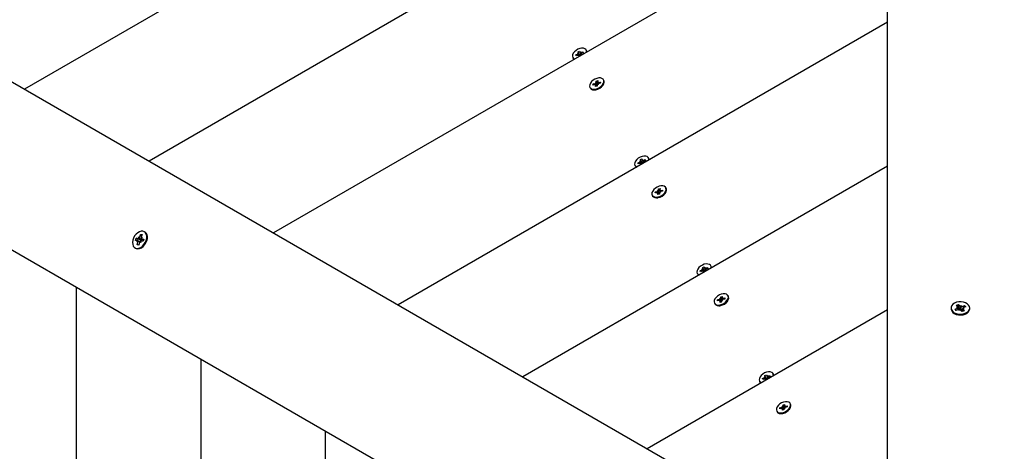
# Model space of a CAD drawing. Units: millimetres. Extents: x 7.2 to 25.4, y 5.7 to 21.3.
# Drawn here: x 14.8 to 15.4, y 13.5 to 13.8 of the extents above; entities that cross this region are included whole.
import ezdxf

# ---------------------------------------------------------------- set-up
doc = ezdxf.new("R2010")
doc.units = ezdxf.units.MM
doc.header["$LTSCALE"] = 140
doc.header["$PDSIZE"] = -1
doc.linetypes.add('SLD-Сплошная', pattern=[0])
doc.styles.get("Standard").update_dxf_attribs({"font": 'isocpeui.ttf'})
doc.dimstyles.new('ISO-25', dxfattribs={"dimtxt": 2.5, "dimasz": 2.5, "dimexe": 1.25, "dimexo": 0.625, "dimtad": 1, "dimtxsty": 'Standard', "dimcen": 2.5, "dimadec": 0, "dimazin": 0, "dimtfac": 1, "dimtmove": 0, "dimatfit": 3, "dimfxl": 1, "dimarcsym": 0})

# ---------------------------------------------------------------- blocks, each defined once
blk = doc.blocks.new('_D_23')
at = {"color": 0, "lineweight": -2, "transparency": 16777216}
for p, q in [((11.39647, 19.86671), (7.71246, 19.86671)), ((7.85246, 7.41936), (7.85246, 19.44671)), ((18.35297, 6.99936), (7.71246, 6.99936))]:
    blk.add_line(p, q, dxfattribs=at)
at = {"color": 0, "transparency": 16777216}
for points in [[(7.78246, 19.44671), (7.92246, 19.44671), (7.85246, 19.86671)], [(7.78246, 7.41936), (7.92246, 7.41936), (7.85246, 6.99936)]]:
    blk.add_solid(points, dxfattribs=at)
at = {"layer": 'Defpoints', "color": 0, "transparency": 16777216}
for p in [(7.85246, 19.86671), (11.39647, 19.86671), (18.35297, 6.99936)]:
    blk.add_point(p, dxfattribs=at)
at = {"color": 0, "transparency": 16777216, "insert": (7.24846, 13.43304), "char_height": 0.42, "attachment_point": 2, "rotation": 90}
blk.add_mtext('12,87м', dxfattribs=at)
blk = doc.blocks.new('*D27')
at = {"color": 0, "lineweight": -2, "transparency": 16777216}
for p, q in [((21.9723, 13.63951), (21.94669, 20.808)), ((10.49497, 13.59851), (10.46936, 20.767)), ((10.88986, 20.6285), (21.5272, 20.6665))]:
    blk.add_line(p, q, dxfattribs=at)
at = {"color": 0, "transparency": 16777216}
for points in [[(21.52695, 20.7365), (21.52745, 20.5965), (21.94719, 20.668)], [(10.88961, 20.6985), (10.89011, 20.5585), (10.46986, 20.627)]]:
    blk.add_solid(points, dxfattribs=at)
at = {"layer": 'Defpoints', "color": 0, "transparency": 16777216}
for p in [(21.94719, 20.668), (21.9723, 13.63951), (10.49497, 13.59851)]:
    blk.add_point(p, dxfattribs=at)
at = {"color": 0, "transparency": 16777216, "insert": (16.20727, 20.99949), "char_height": 0.42, "attachment_point": 5, "rotation": 0.20467}
blk.add_mtext('11,48м', dxfattribs=at)
blk = doc.blocks.new('*D28')
at = {"color": 0, "lineweight": -2, "transparency": 16777216}
for p, q in [((11.90647, 18.36671), (25.41778, 18.36671)), ((25.27778, 17.94671), (25.27778, 8.91936)), ((18.35297, 8.49936), (25.41778, 8.49936))]:
    blk.add_line(p, q, dxfattribs=at)
at = {"color": 0, "transparency": 16777216}
for points in [[(25.20778, 17.94671), (25.34778, 17.94671), (25.27778, 18.36671)], [(25.20778, 8.91936), (25.34778, 8.91936), (25.27778, 8.49936)]]:
    blk.add_solid(points, dxfattribs=at)
at = {"layer": 'Defpoints', "color": 0, "transparency": 16777216}
for p in [(11.90647, 18.36671), (18.35297, 8.49936), (25.27778, 8.49936)]:
    blk.add_point(p, dxfattribs=at)
at = {"color": 0, "transparency": 16777216, "insert": (24.92578, 13.43304), "char_height": 0.42, "attachment_point": 5, "rotation": 90}
blk.add_mtext('9,87м', dxfattribs=at)

msp = doc.modelspace()

# ---------------------------------------------------------------- linework, layer by layer
at = {"color": 7, "linetype": 'SLD-Сплошная', "lineweight": 25}
for p, q in [((15.35197, 13.44489), (15.35197, 14.77137)), ((14.18378, 14.09691), (15.33254, 13.43367)), ((15.35197, 14.03747), (14.81935, 13.72996)), ((15.28754, 13.35573), (14.13878, 14.01897)), ((15.35197, 13.94871), (14.89622, 13.68558)), ((15.35197, 13.85996), (14.97308, 13.64121)), ((15.35197, 13.7712), (15.04995, 13.59683)), ((15.16626, 13.75371), (15.16602, 13.75412)), ((15.16645, 13.75324), (15.16626, 13.75371)), ((15.15771, 13.74932), (15.15795, 13.74891)), ((15.15957, 13.75104), (15.16068, 13.75154)), ((15.15973, 13.75043), (15.15957, 13.75104)), ((15.1603, 13.75069), (15.15957, 13.75104)), ((15.16083, 13.75093), (15.15973, 13.75043)), ((15.16057, 13.75198), (15.16119, 13.75201)), ((15.16099, 13.75174), (15.16057, 13.75198)), ((15.16095, 13.75048), (15.16118, 13.75101)), ((15.16146, 13.75096), (15.16095, 13.75048)), ((15.16103, 13.75302), (15.16194, 13.75342)), ((15.16122, 13.75227), (15.16103, 13.75302)), ((15.16206, 13.75082), (15.16103, 13.75302)), ((15.16193, 13.75024), (15.16158, 13.75085)), ((15.16177, 13.75014), (15.1616, 13.75077)), ((15.16194, 13.75342), (15.16213, 13.75267)), ((15.16215, 13.75061), (15.1626, 13.75081)), ((15.16216, 13.7526), (15.16282, 13.75145)), ((15.16227, 13.75249), (15.16278, 13.75296)), ((15.16251, 13.75118), (15.16264, 13.75065)), ((15.16317, 13.75147), (15.16254, 13.75144)), ((15.16278, 13.75296), (15.16255, 13.75243)), ((15.16274, 13.75171), (15.16317, 13.75147)), ((15.1629, 13.75252), (15.16401, 13.75301)), ((15.16416, 13.7524), (15.16305, 13.75191)), ((15.16391, 13.75229), (15.16401, 13.75301)), ((15.16401, 13.75301), (15.16416, 13.7524)), ((15.16651, 13.75288), (15.16645, 13.75324)), ((15.17687, 13.73534), (15.17663, 13.73575)), ((15.16832, 13.73095), (15.16856, 13.73054)), ((15.17019, 13.73242), (15.17027, 13.73311)), ((15.17132, 13.73271), (15.17019, 13.73242)), ((15.17027, 13.73311), (15.17139, 13.7334)), ((15.17106, 13.73265), (15.17027, 13.73311)), ((15.17126, 13.73221), (15.17164, 13.73273)), ((15.17186, 13.73261), (15.17126, 13.73221)), ((15.17126, 13.72944), (15.17186, 13.72948)), ((15.17145, 13.7339), (15.172, 13.7338)), ((15.17173, 13.73356), (15.17145, 13.7339)), ((15.17183, 13.73153), (15.17192, 13.73238)), ((15.17274, 13.73177), (15.17183, 13.73153)), ((15.1724, 13.73168), (15.17189, 13.73257)), ((15.17211, 13.73407), (15.17221, 13.73492)), ((15.17221, 13.73492), (15.17313, 13.73516)), ((15.1729, 13.73279), (15.17221, 13.73492)), ((15.1724, 13.73169), (15.17241, 13.73185)), ((15.17284, 13.73262), (15.17274, 13.73177)), ((15.1735, 13.73279), (15.17296, 13.73289)), ((15.17313, 13.73516), (15.17303, 13.73431)), ((15.17307, 13.73412), (15.17355, 13.73328)), ((15.17309, 13.73408), (15.17369, 13.73448)), ((15.17322, 13.73314), (15.1735, 13.73279)), ((15.17369, 13.73448), (15.17331, 13.73396)), ((15.17468, 13.73358), (15.17356, 13.73329)), ((15.17364, 13.73398), (15.17476, 13.73427)), ((15.17464, 13.73357), (15.17476, 13.73427)), ((15.17476, 13.73427), (15.17468, 13.73358)), ((15.17613, 13.73194), (15.17647, 13.73244)), ((15.19946, 13.68645), (15.20037, 13.68685)), ((15.20037, 13.68685), (15.20056, 13.6861)), ((15.20469, 13.68715), (15.20446, 13.68756)), ((15.20488, 13.68668), (15.20469, 13.68715)), ((15.20494, 13.68631), (15.20488, 13.68668)), ((15.35197, 13.68244), (15.12681, 13.55245)), ((15.19614, 13.68276), (15.19638, 13.68235)), ((15.198, 13.68448), (15.19911, 13.68497)), ((15.19816, 13.68387), (15.198, 13.68448)), ((15.19873, 13.68412), (15.198, 13.68448)), ((15.19927, 13.68436), (15.19816, 13.68387)), ((15.199, 13.68541), (15.19962, 13.68544)), ((15.19942, 13.68517), (15.199, 13.68541)), ((15.19938, 13.68392), (15.19961, 13.68444)), ((15.19989, 13.68439), (15.19938, 13.68392)), ((15.19966, 13.6857), (15.19946, 13.68645)), ((15.20049, 13.68425), (15.19946, 13.68645)), ((15.20036, 13.68367), (15.20001, 13.68428)), ((15.2002, 13.68358), (15.20004, 13.68421)), ((15.20058, 13.68404), (15.20104, 13.68425)), ((15.20059, 13.68603), (15.20125, 13.68488)), ((15.20071, 13.68592), (15.20122, 13.6864)), ((15.20094, 13.68461), (15.20108, 13.68408)), ((15.2016, 13.6849), (15.20097, 13.68487)), ((15.20122, 13.6864), (15.20099, 13.68587)), ((15.20117, 13.68514), (15.2016, 13.6849)), ((15.20133, 13.68595), (15.20244, 13.68645)), ((15.2026, 13.68584), (15.20149, 13.68534)), ((15.20234, 13.68572), (15.20244, 13.68645)), ((15.20244, 13.68645), (15.2026, 13.68584)), ((15.21064, 13.66835), (15.21156, 13.66859)), ((15.21156, 13.66859), (15.21146, 13.66774)), ((15.2153, 13.66877), (15.21507, 13.66918)), ((15.20675, 13.66438), (15.20699, 13.66397)), ((15.20863, 13.66586), (15.2087, 13.66655)), ((15.20975, 13.66614), (15.20863, 13.66586)), ((15.2087, 13.66655), (15.20983, 13.66684)), ((15.2095, 13.66608), (15.2087, 13.66655)), ((15.20969, 13.66564), (15.21007, 13.66616)), ((15.2103, 13.66604), (15.20969, 13.66564)), ((15.20969, 13.66287), (15.2103, 13.66291)), ((15.20988, 13.66734), (15.21043, 13.66723)), ((15.21017, 13.66699), (15.20988, 13.66734)), ((15.21026, 13.66497), (15.21036, 13.66581)), ((15.21118, 13.6652), (15.21026, 13.66497)), ((15.21083, 13.66511), (15.21032, 13.66601)), ((15.21055, 13.66751), (15.21064, 13.66835)), ((15.21133, 13.66623), (15.21064, 13.66835)), ((15.21083, 13.66512), (15.21085, 13.66528)), ((15.21127, 13.66605), (15.21118, 13.6652)), ((15.21194, 13.66622), (15.21139, 13.66632)), ((15.2115, 13.66755), (15.21198, 13.66672)), ((15.21152, 13.66752), (15.21213, 13.66791)), ((15.21165, 13.66657), (15.21194, 13.66622)), ((15.21213, 13.66791), (15.21175, 13.66739)), ((15.21311, 13.66701), (15.21199, 13.66672)), ((15.21207, 13.66741), (15.21319, 13.6677)), ((15.21308, 13.667), (15.21319, 13.6677)), ((15.21319, 13.6677), (15.21311, 13.66701)), ((15.21456, 13.66538), (15.2149, 13.66588)), ((14.8897, 13.63872), (14.89016, 13.63818)), ((14.88978, 13.63786), (14.8897, 13.63872)), ((14.89041, 13.63865), (14.89095, 13.64024)), ((14.89095, 13.64024), (14.89193, 13.64015)), ((14.89125, 13.63965), (14.89095, 13.64024)), ((14.89133, 13.63807), (14.89211, 13.63848)), ((14.89156, 13.63905), (14.89138, 13.63941)), ((14.89193, 13.64015), (14.89139, 13.63855)), ((14.89211, 13.63848), (14.89147, 13.63769)), ((14.89366, 13.64174), (14.89324, 13.64198)), ((14.88749, 13.63202), (14.88791, 13.63178)), ((14.88774, 13.63659), (14.88817, 13.63789)), ((14.88894, 13.63647), (14.88774, 13.63659)), ((14.88817, 13.63789), (14.88938, 13.63777)), ((14.88885, 13.63762), (14.88817, 13.63789)), ((14.88862, 13.63552), (14.88926, 13.63631)), ((14.8894, 13.63594), (14.88862, 13.63552)), ((14.8888, 13.63386), (14.88934, 13.63545)), ((14.88934, 13.63396), (14.8888, 13.63386)), ((14.88978, 13.63376), (14.8888, 13.63386)), ((14.89102, 13.63677), (14.88914, 13.63751)), ((14.89046, 13.63565), (14.88914, 13.63641)), ((14.88939, 13.63411), (14.88986, 13.63398)), ((14.88989, 13.63407), (14.88963, 13.63402)), ((14.89032, 13.63536), (14.88978, 13.63376)), ((14.89104, 13.63528), (14.89058, 13.63582)), ((14.89069, 13.63577), (14.89102, 13.63677)), ((14.89095, 13.63614), (14.89104, 13.63528)), ((14.89102, 13.63677), (14.89113, 13.63676)), ((14.89256, 13.63611), (14.89136, 13.63623)), ((14.8916, 13.63759), (14.89282, 13.63688)), ((14.89171, 13.63697), (14.8917, 13.63704)), ((14.89179, 13.63753), (14.893, 13.63741)), ((14.893, 13.63741), (14.89256, 13.63611)), ((15.2379, 13.61988), (15.2388, 13.62028)), ((15.23809, 13.61913), (15.2379, 13.61988)), ((15.23892, 13.61769), (15.2379, 13.61988)), ((15.2388, 13.62028), (15.23899, 13.61954)), ((15.23914, 13.61935), (15.23965, 13.61983)), ((15.23965, 13.61983), (15.23942, 13.6193)), ((15.23976, 13.61939), (15.24087, 13.61988)), ((15.24077, 13.61916), (15.24087, 13.61988)), ((15.24087, 13.61988), (15.24103, 13.61927)), ((15.24312, 13.62058), (15.24289, 13.62099)), ((15.24332, 13.62011), (15.24312, 13.62058)), ((15.24337, 13.61975), (15.24332, 13.62011)), ((15.23457, 13.61619), (15.23481, 13.61578)), ((15.23643, 13.61791), (15.23754, 13.6184)), ((15.23659, 13.6173), (15.23643, 13.61791)), ((15.23716, 13.61755), (15.23643, 13.61791)), ((15.2377, 13.61779), (15.23659, 13.6173)), ((15.23743, 13.61884), (15.23806, 13.61887)), ((15.23786, 13.61861), (15.23743, 13.61884)), ((15.23781, 13.61735), (15.23804, 13.61788)), ((15.23833, 13.61782), (15.23781, 13.61735)), ((15.23879, 13.6171), (15.23844, 13.61771)), ((15.23863, 13.61701), (15.23847, 13.61764)), ((15.23901, 13.61748), (15.23947, 13.61768)), ((15.23902, 13.61947), (15.23969, 13.61832)), ((15.23938, 13.61804), (15.23951, 13.61752)), ((15.24003, 13.61833), (15.23941, 13.6183)), ((15.23961, 13.61857), (15.24003, 13.61833)), ((15.24103, 13.61927), (15.23992, 13.61878)), ((14.85122, 13.60764), (14.85122, 13.08139)), ((15.24898, 13.60094), (15.24907, 13.60179)), ((15.24907, 13.60179), (15.24999, 13.60202)), ((15.24976, 13.59966), (15.24907, 13.60179)), ((15.24999, 13.60202), (15.24989, 13.60118)), ((15.25374, 13.6022), (15.2535, 13.60261)), ((15.24518, 13.59781), (15.24542, 13.5974)), ((15.24706, 13.59929), (15.24714, 13.59998)), ((15.24818, 13.59958), (15.24706, 13.59929)), ((15.24714, 13.59998), (15.24826, 13.60027)), ((15.24793, 13.59951), (15.24714, 13.59998)), ((15.24812, 13.59908), (15.24851, 13.5996)), ((15.24873, 13.59947), (15.24812, 13.59908)), ((15.24813, 13.59631), (15.24873, 13.59634)), ((15.24832, 13.60077), (15.24886, 13.60067)), ((15.2486, 13.60042), (15.24832, 13.60077)), ((15.24869, 13.5984), (15.24879, 13.59925)), ((15.24961, 13.59863), (15.24869, 13.5984)), ((15.24927, 13.59855), (15.24875, 13.59944)), ((15.24926, 13.59856), (15.24928, 13.59872)), ((15.2497, 13.59948), (15.24961, 13.59863)), ((15.25037, 13.59965), (15.24982, 13.59976)), ((15.24993, 13.60098), (15.25041, 13.60015)), ((15.24996, 13.60095), (15.25056, 13.60135)), ((15.25009, 13.6), (15.25037, 13.59965)), ((15.25056, 13.60135), (15.25018, 13.60083)), ((15.25155, 13.60044), (15.25042, 13.60015)), ((15.2505, 13.60085), (15.25162, 13.60113)), ((15.25151, 13.60043), (15.25162, 13.60113)), ((15.25162, 13.60113), (15.25155, 13.60044)), ((15.253, 13.59881), (15.25333, 13.59931)), ((15.39457, 13.59665), (15.39577, 13.59714)), ((15.39547, 13.59566), (15.39457, 13.59665)), ((15.39577, 13.59714), (15.39667, 13.59615)), ((15.39596, 13.59644), (15.39577, 13.59714)), ((15.39659, 13.59422), (15.39605, 13.59615)), ((15.39705, 13.59591), (15.39754, 13.59651)), ((15.39733, 13.59389), (15.39754, 13.59651)), ((15.39754, 13.59651), (15.39757, 13.59582)), ((15.39808, 13.59592), (15.39955, 13.59653)), ((15.40028, 13.59573), (15.39881, 13.59512)), ((15.39882, 13.59513), (15.39909, 13.59565)), ((15.39923, 13.59591), (15.39955, 13.59653)), ((15.39955, 13.59653), (15.40028, 13.59573)), ((15.35197, 13.59369), (15.20368, 13.50807)), ((15.39122, 13.59492), (15.39122, 13.59444)), ((15.39366, 13.59412), (15.39513, 13.59472)), ((15.39439, 13.59332), (15.39366, 13.59412)), ((15.39586, 13.59392), (15.39439, 13.59332)), ((15.3946, 13.59531), (15.39562, 13.59532)), ((15.3955, 13.59498), (15.3946, 13.59531)), ((15.39562, 13.59382), (15.39562, 13.59509)), ((15.39562, 13.59382), (15.39659, 13.59422)), ((15.39639, 13.59334), (15.39637, 13.59402)), ((15.39689, 13.59394), (15.39639, 13.59334)), ((15.39659, 13.59422), (15.39667, 13.59413)), ((15.39727, 13.59383), (15.39733, 13.59389)), ((15.39817, 13.59271), (15.39727, 13.59369)), ((15.39733, 13.59389), (15.39733, 13.59382)), ((15.39808, 13.5939), (15.39821, 13.59396)), ((15.39936, 13.5932), (15.39817, 13.59271)), ((15.39821, 13.59396), (15.39831, 13.59416)), ((15.39821, 13.59396), (15.39831, 13.59384)), ((15.39934, 13.59454), (15.39831, 13.59452)), ((15.39831, 13.59433), (15.39831, 13.59277)), ((15.39844, 13.59487), (15.39934, 13.59454)), ((15.39846, 13.59418), (15.39936, 13.5932)), ((15.40272, 13.59444), (15.40272, 13.59492)), ((14.92808, 13.56326), (14.92808, 13.12576)), ((15.27633, 13.55331), (15.27723, 13.55372)), ((15.27652, 13.55257), (15.27633, 13.55331)), ((15.27736, 13.55112), (15.27633, 13.55331)), ((15.27723, 13.55372), (15.27743, 13.55297)), ((15.27745, 13.5529), (15.27812, 13.55175)), ((15.27757, 13.55279), (15.27808, 13.55326)), ((15.27808, 13.55326), (15.27785, 13.55273)), ((15.2782, 13.55282), (15.2793, 13.55331)), ((15.2792, 13.55259), (15.2793, 13.55331)), ((15.2793, 13.55331), (15.27946, 13.5527)), ((15.28156, 13.55401), (15.28132, 13.55442)), ((15.28175, 13.55354), (15.28156, 13.55401)), ((15.28181, 13.55318), (15.28175, 13.55354)), ((15.27301, 13.54962), (15.27324, 13.54921)), ((15.27487, 13.55134), (15.27598, 13.55183)), ((15.27502, 13.55073), (15.27487, 13.55134)), ((15.27559, 13.55098), (15.27487, 13.55134)), ((15.27613, 13.55122), (15.27502, 13.55073)), ((15.27586, 13.55228), (15.27649, 13.55231)), ((15.27629, 13.55204), (15.27586, 13.55228)), ((15.27625, 13.55078), (15.27648, 13.55131)), ((15.27676, 13.55126), (15.27625, 13.55078)), ((15.27723, 13.55053), (15.27687, 13.55114)), ((15.27706, 13.55044), (15.2769, 13.55107)), ((15.27744, 13.55091), (15.2779, 13.55111)), ((15.27781, 13.55148), (15.27794, 13.55095)), ((15.27846, 13.55177), (15.27784, 13.55174)), ((15.27804, 13.552), (15.27846, 13.55177)), ((15.27946, 13.5527), (15.27835, 13.55221)), ((15.28741, 13.53437), (15.28751, 13.53522)), ((15.28751, 13.53522), (15.28842, 13.53546)), ((15.28819, 13.53309), (15.28751, 13.53522)), ((15.28842, 13.53546), (15.28833, 13.53461)), ((15.28839, 13.53438), (15.28899, 13.53478)), ((15.28899, 13.53478), (15.28861, 13.53426)), ((15.29217, 13.53563), (15.29193, 13.53604)), ((15.28362, 13.53124), (15.28385, 13.53083)), ((15.28549, 13.53272), (15.28557, 13.53341)), ((15.28661, 13.53301), (15.28549, 13.53272)), ((15.28557, 13.53341), (15.28669, 13.5337)), ((15.28636, 13.53294), (15.28557, 13.53341)), ((15.28656, 13.53251), (15.28694, 13.53303)), ((15.28716, 13.53291), (15.28656, 13.53251)), ((15.28656, 13.52974), (15.28716, 13.52978)), ((15.28675, 13.5342), (15.28729, 13.5341)), ((15.28703, 13.53385), (15.28675, 13.5342)), ((15.28713, 13.53183), (15.28722, 13.53268)), ((15.28804, 13.53207), (15.28713, 13.53183)), ((15.2877, 13.53198), (15.28719, 13.53287)), ((15.28769, 13.53199), (15.28771, 13.53215)), ((15.28814, 13.53291), (15.28804, 13.53207)), ((15.2888, 13.53309), (15.28825, 13.53319)), ((15.28836, 13.53442), (15.28884, 13.53358)), ((15.28852, 13.53343), (15.2888, 13.53309)), ((15.28998, 13.53387), (15.28886, 13.53359)), ((15.28893, 13.53428), (15.29006, 13.53457)), ((15.28994, 13.53387), (15.29006, 13.53457)), ((15.29006, 13.53457), (15.28998, 13.53387)), ((15.29143, 13.53224), (15.29176, 13.53274)), ((15.00495, 13.51889), (15.00495, 13.17014))]:
    msp.add_line(p, q, dxfattribs=at)
at = {"color": 7, "linetype": 'SLD-Сплошная', "lineweight": 25, "flags": 128}
for points in [[(15.16621, 13.75365), (15.16585, 13.75437), (15.16519, 13.75489), (15.16429, 13.75518), (15.1632, 13.75521), (15.16202, 13.75498), (15.16082, 13.75451), (15.15971, 13.75383), (15.15875, 13.753), (15.15802, 13.75207), (15.15758, 13.75112), (15.15746, 13.75021), (15.15766, 13.74941), (15.15818, 13.74879), (15.15881, 13.74843)], [(15.16624, 13.75273), (15.16625, 13.75279), (15.16621, 13.75365)], [(15.15795, 13.74891), (15.15841, 13.74838), (15.15854, 13.74828)], [(15.17687, 13.73447), (15.17681, 13.73533), (15.17643, 13.73604), (15.17575, 13.73654), (15.17483, 13.73681), (15.17374, 13.73683), (15.17255, 13.73658), (15.17136, 13.73609), (15.17025, 13.73541), (15.1693, 13.73456), (15.16859, 13.73363), (15.16817, 13.73268), (15.16807, 13.73177), (15.1683, 13.73099), (15.16883, 13.73037), (15.16964, 13.72998), (15.17065, 13.72984), (15.1718, 13.72996), (15.17301, 13.73033), (15.17417, 13.73092), (15.1752, 13.73169), (15.17604, 13.73259), (15.17661, 13.73354), (15.17687, 13.73447)], [(15.17711, 13.73406), (15.17705, 13.73492), (15.17687, 13.73534)], [(15.16856, 13.73054), (15.16907, 13.72996), (15.16987, 13.72957), (15.17089, 13.72943), (15.17204, 13.72955), (15.17324, 13.72992), (15.1744, 13.73051), (15.17544, 13.73128), (15.17627, 13.73218), (15.17684, 13.73313), (15.17711, 13.73406)], [(15.20465, 13.68709), (15.20428, 13.6878), (15.20362, 13.68833), (15.20272, 13.68861), (15.20163, 13.68864), (15.20045, 13.68841), (15.19926, 13.68794), (15.19814, 13.68727), (15.19718, 13.68643), (15.19645, 13.68551), (15.19601, 13.68455), (15.19589, 13.68364), (15.19609, 13.68284), (15.19661, 13.68222), (15.19724, 13.68187)], [(15.20468, 13.68616), (15.20469, 13.68623), (15.20465, 13.68709)], [(15.19638, 13.68235), (15.19685, 13.68181), (15.19698, 13.68171)], [(15.2153, 13.66791), (15.21524, 13.66876), (15.21486, 13.66947), (15.21418, 13.66998), (15.21326, 13.67025), (15.21217, 13.67026), (15.21098, 13.67001), (15.20979, 13.66953), (15.20868, 13.66884), (15.20774, 13.668), (15.20703, 13.66706), (15.20661, 13.66611), (15.2065, 13.66521), (15.20673, 13.66442), (15.20726, 13.66381), (15.20807, 13.66342), (15.20909, 13.66327), (15.21024, 13.66339), (15.21144, 13.66376), (15.2126, 13.66435), (15.21364, 13.66512), (15.21447, 13.66602), (15.21504, 13.66697), (15.2153, 13.66791)], [(15.21554, 13.6675), (15.21548, 13.66835), (15.2153, 13.66877)], [(15.20699, 13.66397), (15.2075, 13.6634), (15.20831, 13.66301), (15.20932, 13.66286), (15.21047, 13.66298), (15.21167, 13.66335), (15.21284, 13.66394), (15.21387, 13.66471), (15.21471, 13.66561), (15.21528, 13.66656), (15.21554, 13.6675)], [(14.89439, 13.6366), (14.89471, 13.63794), (14.89475, 13.63921), (14.89452, 13.64035), (14.89403, 13.64128), (14.89331, 13.64194), (14.8924, 13.64229), (14.89137, 13.64231), (14.89027, 13.64199), (14.88918, 13.64136), (14.88816, 13.64045), (14.88729, 13.63933), (14.8866, 13.63807), (14.88615, 13.63673), (14.88597, 13.63541), (14.88606, 13.6342), (14.88643, 13.63315), (14.88704, 13.63235), (14.88786, 13.63185), (14.88883, 13.63166), (14.88991, 13.63181), (14.89101, 13.63229), (14.89207, 13.63306), (14.89303, 13.63409), (14.89382, 13.63529), (14.89439, 13.6366)], [(14.89172, 13.63954), (14.8916, 13.63954), (14.8912, 13.63951)], [(14.89481, 13.63636), (14.89512, 13.6377), (14.89517, 13.63897), (14.89494, 13.64011), (14.89445, 13.64104), (14.89373, 13.6417), (14.89366, 13.64174)], [(14.88791, 13.63178), (14.88828, 13.63161), (14.88925, 13.63142), (14.89033, 13.63157), (14.89143, 13.63205), (14.89249, 13.63282), (14.89345, 13.63384), (14.89424, 13.63505), (14.89481, 13.63636)], [(14.88896, 13.63761), (14.88881, 13.6373), (14.88856, 13.63651)], [(15.24308, 13.62052), (15.24272, 13.62124), (15.24206, 13.62176), (15.24115, 13.62205), (15.24007, 13.62208), (15.23888, 13.62185), (15.23769, 13.62138), (15.23657, 13.6207), (15.23561, 13.61987), (15.23489, 13.61894), (15.23445, 13.61798), (15.23432, 13.61707), (15.23453, 13.61628), (15.23504, 13.61565), (15.23567, 13.6153)], [(15.24311, 13.61959), (15.24312, 13.61966), (15.24308, 13.62052)], [(15.23481, 13.61578), (15.23528, 13.61524), (15.23541, 13.61515)], [(15.25374, 13.60134), (15.25367, 13.60219), (15.25329, 13.6029), (15.25261, 13.60341), (15.2517, 13.60368), (15.2506, 13.60369), (15.24941, 13.60345), (15.24822, 13.60296), (15.24711, 13.60227), (15.24617, 13.60143), (15.24546, 13.6005), (15.24504, 13.59954), (15.24494, 13.59864), (15.24516, 13.59785), (15.2457, 13.59724), (15.2465, 13.59685), (15.24752, 13.59671), (15.24867, 13.59682), (15.24987, 13.59719), (15.25103, 13.59778), (15.25207, 13.59856), (15.2529, 13.59945), (15.25347, 13.6004), (15.25374, 13.60134)], [(15.25397, 13.60093), (15.25391, 13.60178), (15.25374, 13.6022)], [(15.24542, 13.5974), (15.24593, 13.59683), (15.24674, 13.59644), (15.24775, 13.5963), (15.24891, 13.59641), (15.25011, 13.59678), (15.25127, 13.59737), (15.25231, 13.59815), (15.25314, 13.59904), (15.25371, 13.59999), (15.25397, 13.60093)], [(15.39996, 13.59164), (15.40109, 13.59224), (15.40196, 13.59301), (15.40251, 13.5939), (15.40272, 13.59486), (15.40256, 13.59581), (15.40205, 13.59672), (15.40123, 13.59751), (15.40013, 13.59813), (15.39884, 13.59856), (15.39743, 13.59876), (15.39599, 13.59871), (15.39461, 13.59843), (15.39338, 13.59793), (15.39238, 13.59724), (15.39166, 13.5964), (15.39128, 13.59547), (15.39125, 13.59451), (15.39159, 13.59357), (15.39226, 13.59272), (15.39323, 13.592), (15.39443, 13.59147), (15.39579, 13.59116), (15.39723, 13.59108), (15.39865, 13.59124), (15.39996, 13.59164)], [(15.39605, 13.59635), (15.39547, 13.59618), (15.39514, 13.59603)], [(15.39957, 13.59544), (15.39927, 13.59573), (15.39909, 13.59586)], [(15.39122, 13.59444), (15.39125, 13.59402), (15.39159, 13.59309), (15.39226, 13.59223), (15.39323, 13.59152), (15.39443, 13.59099), (15.39579, 13.59067), (15.39723, 13.5906), (15.39865, 13.59076), (15.39996, 13.59116)], [(15.39411, 13.59382), (15.39415, 13.59375), (15.39445, 13.59335)], [(15.28151, 13.55395), (15.28115, 13.55467), (15.28049, 13.55519), (15.27958, 13.55548), (15.2785, 13.55551), (15.27732, 13.55528), (15.27612, 13.55481), (15.275, 13.55413), (15.27405, 13.5533), (15.27332, 13.55237), (15.27288, 13.55142), (15.27276, 13.55051), (15.27296, 13.54971), (15.27347, 13.54908), (15.2741, 13.54873)], [(15.28154, 13.55303), (15.28155, 13.55309), (15.28151, 13.55395)], [(15.27324, 13.54921), (15.27371, 13.54867), (15.27384, 13.54858)], [(15.29217, 13.53477), (15.29211, 13.53563), (15.29172, 13.53633), (15.29105, 13.53684), (15.29013, 13.53711), (15.28903, 13.53712), (15.28785, 13.53688), (15.28665, 13.53639), (15.28554, 13.5357), (15.2846, 13.53486), (15.28389, 13.53393), (15.28347, 13.53298), (15.28337, 13.53207), (15.28359, 13.53129), (15.28413, 13.53067), (15.28493, 13.53028), (15.28595, 13.53014), (15.2871, 13.53026), (15.2883, 13.53062), (15.28946, 13.53122), (15.2905, 13.53199), (15.29134, 13.53288), (15.29191, 13.53384), (15.29217, 13.53477)], [(15.29241, 13.53436), (15.29234, 13.53522), (15.29217, 13.53563)], [(15.28385, 13.53083), (15.28437, 13.53026), (15.28517, 13.52987), (15.28619, 13.52973), (15.28734, 13.52985), (15.28854, 13.53021), (15.2897, 13.53081), (15.29074, 13.53158), (15.29157, 13.53247), (15.29214, 13.53343), (15.29241, 13.53436)]]:
    msp.add_lwpolyline(points, dxfattribs=at)
at = {"color": 7, "linetype": 'SLD-Сплошная', "lineweight": 25}
for centre, radius, start, end in [((15.16021, 13.75259), 0.00116, 293.89299, 312.53553), ((15.16124, 13.75003), 0.00098, 93.73859, 114.56323), ((15.16083, 13.75218), 0.000405, 334.20887, 11.99283), ((15.16133, 13.7507), 0.000288, 14.68788, 62.20742), ((15.1616, 13.75063), 0.000544, 321.93878, 357.90726), ((15.16241, 13.75274), 0.000288, 194.68788, 242.20742), ((15.16291, 13.75126), 0.000405, 154.20887, 191.99283), ((15.16249, 13.75341), 0.00098, 273.73859, 294.56323), ((15.16352, 13.75085), 0.00116, 113.89299, 132.53553), ((15.17152, 13.73198), 0.000758, 80.8249, 105.56854), ((15.1711, 13.7345), 0.00114, 284.75344, 303.61382), ((15.17163, 13.73242), 0.0003, 351.81211, 38.03353), ((15.17154, 13.73416), 0.000585, 322.08873, 351.53789), ((15.17201, 13.73294), 0.00116, 290.49334, 311.59776), ((15.17342, 13.73253), 0.000585, 142.08873, 171.53789), ((15.17333, 13.73427), 0.0003, 171.81211, 218.03353), ((15.17385, 13.73219), 0.00114, 104.75344, 123.61382), ((15.17343, 13.73471), 0.000758, 260.8249, 285.56854), ((15.19864, 13.68602), 0.00116, 293.89299, 312.53553), ((15.19967, 13.68347), 0.00098, 93.73859, 114.56323), ((15.19926, 13.68562), 0.000405, 334.20887, 11.99283), ((15.19976, 13.68413), 0.000288, 14.68788, 62.20742), ((15.20004, 13.68406), 0.000544, 321.93878, 357.90726), ((15.20084, 13.68618), 0.000288, 194.68788, 242.20742), ((15.20134, 13.68469), 0.000405, 154.20887, 191.99283), ((15.20092, 13.68684), 0.00098, 273.73859, 294.56323), ((15.20195, 13.68429), 0.00116, 113.89299, 132.53553), ((15.20995, 13.66541), 0.000758, 80.8249, 105.56854), ((15.20954, 13.66793), 0.00114, 284.75344, 303.61382), ((15.21006, 13.66586), 0.0003, 351.81211, 38.03353), ((15.20997, 13.66759), 0.000585, 322.08873, 351.53789), ((15.21044, 13.66637), 0.00116, 290.49334, 311.59776), ((15.21185, 13.66596), 0.000585, 142.08873, 171.53789), ((15.21176, 13.6677), 0.0003, 171.81211, 218.03353), ((15.21228, 13.66562), 0.00114, 104.75344, 123.61382), ((15.21187, 13.66814), 0.000758, 260.8249, 285.56854), ((14.88898, 13.63913), 0.00151, 321.12667, 341.30718), ((14.89251, 13.63816), 0.00118, 160.63725, 184.45675), ((14.8889, 13.636), 0.000471, 40.5552, 84.87744), ((14.88822, 13.63584), 0.00118, 340.63725, 4.45675), ((14.88943, 13.63848), 0.000716, 266.13988, 299.5382), ((14.89175, 13.63487), 0.00151, 141.12667, 161.30718), ((14.89131, 13.63552), 0.000716, 86.13988, 119.5382), ((14.89116, 13.63758), 0.000822, 267.91874, 312.00123), ((14.89183, 13.638), 0.000471, 220.5552, 264.87744), ((14.89078, 13.63809), 0.00145, 311.81186, 329.17332), ((15.23708, 13.61946), 0.00116, 293.89299, 312.53553), ((15.23811, 13.6169), 0.00098, 93.73859, 114.56323), ((15.23769, 13.61905), 0.000405, 334.20887, 11.99283), ((15.23819, 13.61757), 0.000288, 14.68788, 62.20742), ((15.23847, 13.6175), 0.000544, 321.93878, 357.90726), ((15.23927, 13.61961), 0.000288, 194.68788, 242.20742), ((15.23977, 13.61813), 0.000405, 154.20887, 191.99283), ((15.23936, 13.62028), 0.00098, 273.73859, 294.56323), ((15.24039, 13.61772), 0.00116, 113.89299, 132.53553), ((15.24838, 13.59885), 0.000758, 80.8249, 105.56854), ((15.24797, 13.60137), 0.00114, 284.75344, 303.61382), ((15.24849, 13.59929), 0.0003, 351.81211, 38.03353), ((15.2484, 13.60103), 0.000585, 322.08873, 351.53789), ((15.24887, 13.5998), 0.00116, 290.49334, 311.59776), ((15.25028, 13.5994), 0.000585, 142.08873, 171.53789), ((15.25019, 13.60113), 0.0003, 171.81211, 218.03353), ((15.25071, 13.59906), 0.00114, 104.75344, 123.61382), ((15.2503, 13.60158), 0.000758, 260.8249, 285.56854), ((15.39509, 13.59529), 0.000536, 3.4523, 44.03287), ((15.39736, 13.59682), 0.000965, 223.83528, 251.15427), ((15.39755, 13.59724), 0.00142, 270.59231, 291.69012), ((15.39481, 13.59557), 0.000913, 290.92157, 319.26702), ((15.39638, 13.5926), 0.00142, 90.59231, 111.69012), ((15.39743, 13.5949), 0.00108, 225.0413, 261.63001), ((15.39657, 13.59303), 0.000965, 43.83528, 71.15427), ((15.39754, 13.59526), 0.00146, 261.61011, 291.42344), ((15.39885, 13.59455), 0.000536, 183.4523, 224.03287), ((15.39913, 13.59427), 0.000913, 110.92157, 139.26702), ((15.39903, 13.59473), 0.0037, 284.58229, 355.44751), ((15.2777, 13.55304), 0.000288, 194.68788, 242.20742), ((15.27551, 13.55289), 0.00116, 293.89299, 312.53553), ((15.27654, 13.55033), 0.00098, 93.73859, 114.56323), ((15.27612, 13.55248), 0.000405, 334.20887, 11.99283), ((15.27662, 13.551), 0.000288, 14.68788, 62.20742), ((15.2769, 13.55093), 0.000544, 321.93878, 357.90726), ((15.2782, 13.55156), 0.000405, 154.20887, 191.99283), ((15.27779, 13.55371), 0.00098, 273.73859, 294.56323), ((15.27882, 13.55115), 0.00116, 113.89299, 132.53553), ((15.28682, 13.53228), 0.000758, 80.8249, 105.56854), ((15.2864, 13.5348), 0.00114, 284.75344, 303.61382), ((15.28692, 13.53272), 0.0003, 351.81211, 38.03353), ((15.28683, 13.53446), 0.000585, 322.08873, 351.53789), ((15.28731, 13.53324), 0.00116, 290.49334, 311.59776), ((15.28872, 13.53283), 0.000585, 142.08873, 171.53789), ((15.28862, 13.53457), 0.0003, 171.81211, 218.03353), ((15.28915, 13.53249), 0.00114, 104.75344, 123.61382), ((15.28873, 13.53501), 0.000758, 260.8249, 285.56854)]:
    msp.add_arc(centre, radius, start, end, dxfattribs=at)
for centre, major_axis, ratio, start_param, end_param in [((15.16057, 13.75198), (-0.0038, 0.00519), 0.031763, 4.381663, 4.643462), ((15.16095, 13.75048), (-0.00388, 0.00565), 0.071504, 4.722785, 4.756969), ((15.16057, 13.75198), (-0.00306, 0.00618), 0.083322, 4.414504, 4.676303), ((15.1614, 13.75053), (-0.00062, 0.0013), 0.500547, 4.540719, 4.699248), ((15.16278, 13.75296), (-0.00368, 0.0059), 0.09848, 1.589585, 1.720575), ((15.16278, 13.75296), (-0.00262, 0.00571), 0.068539, 1.631962, 1.74474), ((15.16317, 13.75147), (-0.00278, 0.00614), 0.043225, 1.512621, 1.553816), ((15.17126, 13.73221), (-0.0038, 0.00578), 0.087356, 4.712554, 4.744896), ((15.17145, 13.7339), (-0.00388, 0.00527), 0.003234, 4.381985, 4.643784), ((15.17145, 13.7339), (-0.00291, 0.00618), 0.066088, 4.402808, 4.664607), ((15.17229, 13.73246), (0.00113, -0.00076), 0.33261, 4.884091, 5.042619), ((15.17369, 13.73448), (-0.00355, 0.00601), 0.103444, 1.576032, 1.708945), ((15.1735, 13.73279), (-0.00268, 0.00607), 0.017849, 1.505387, 1.558542), ((15.17369, 13.73448), (-0.0027, 0.00558), 0.091991, 1.619515, 1.738046), ((15.199, 13.68541), (-0.0038, 0.00519), 0.031763, 4.381663, 4.643462), ((15.19938, 13.68392), (-0.00388, 0.00565), 0.071504, 4.722785, 4.756969), ((15.199, 13.68541), (-0.00306, 0.00618), 0.083322, 4.414504, 4.676303), ((15.19984, 13.68396), (-0.00062, 0.0013), 0.500547, 4.540719, 4.699248), ((15.20122, 13.6864), (-0.00368, 0.0059), 0.09848, 1.589585, 1.720575), ((15.20122, 13.6864), (-0.00262, 0.00571), 0.068539, 1.631962, 1.74474), ((15.2016, 13.6849), (-0.00278, 0.00614), 0.043225, 1.512621, 1.553816), ((15.20969, 13.66564), (-0.0038, 0.00578), 0.087356, 4.712554, 4.744896), ((15.20988, 13.66734), (-0.00388, 0.00527), 0.003234, 4.381985, 4.643784), ((15.20988, 13.66734), (-0.00291, 0.00618), 0.066088, 4.402808, 4.664607), ((15.21072, 13.66589), (0.00113, -0.00076), 0.33261, 4.884091, 5.042619), ((15.21213, 13.66791), (-0.00355, 0.00601), 0.103444, 1.576032, 1.708945), ((15.21194, 13.66622), (-0.00268, 0.00607), 0.017849, 1.505387, 1.558542), ((15.21213, 13.66791), (-0.0027, 0.00558), 0.091991, 1.619515, 1.738046), ((14.8897, 13.63872), (0.00692, -0.00517), 0.017861, 4.792444, 5.026747), ((14.89211, 13.63848), (0.00765, -0.00519), 0.084407, 4.667564, 4.70535), ((14.88862, 13.63552), (0.00801, -0.00488), 0.106789, 1.409963, 1.556615), ((14.88862, 13.63552), (0.00749, -0.00346), 0.085207, 1.375447, 1.505908), ((14.8897, 13.63872), (0.00831, -0.00398), 0.080163, 4.760621, 4.994924), ((14.89104, 13.63528), (0.00819, -0.0036), 0.034245, 1.589937, 1.642229), ((15.23743, 13.61884), (-0.0038, 0.00519), 0.031763, 4.381663, 4.643462), ((15.23781, 13.61735), (-0.00388, 0.00565), 0.071504, 4.722785, 4.756969), ((15.23743, 13.61884), (-0.00306, 0.00618), 0.083322, 4.414504, 4.676303), ((15.23827, 13.61739), (-0.00062, 0.0013), 0.500547, 4.540719, 4.699248), ((15.23965, 13.61983), (-0.00368, 0.0059), 0.09848, 1.589585, 1.720575), ((15.23965, 13.61983), (-0.00262, 0.00571), 0.068539, 1.631962, 1.74474), ((15.24003, 13.61833), (-0.00278, 0.00614), 0.043225, 1.512621, 1.553816), ((15.24812, 13.59908), (-0.0038, 0.00578), 0.087356, 4.712554, 4.744896), ((15.24832, 13.60077), (-0.00388, 0.00527), 0.003234, 4.381985, 4.643784), ((15.24832, 13.60077), (-0.00291, 0.00618), 0.066088, 4.402808, 4.664607), ((15.24915, 13.59932), (0.00113, -0.00076), 0.33261, 4.884091, 5.042619), ((15.25056, 13.60135), (-0.00355, 0.00601), 0.103444, 1.576032, 1.708945), ((15.25037, 13.59965), (-0.00268, 0.00607), 0.017849, 1.505387, 1.558542), ((15.25056, 13.60135), (-0.0027, 0.00558), 0.091991, 1.619515, 1.738046), ((15.39754, 13.59651), (-0.00087, 0.00905), 0.060125, 1.631581, 1.865884), ((15.39754, 13.59651), (0.00102, 0.00875), 0.011869, 4.40103, 4.635333), ((15.3946, 13.59531), (-0.00053, 0.00811), 0.107952, 4.518379, 4.664808), ((15.3946, 13.59531), (-0.00002, 0.00939), 0.109104, 4.553202, 4.7139), ((15.39639, 13.59334), (-0.00102, 0.00872), 0.006295, 4.718496, 4.79039), ((15.39934, 13.59454), (0.00003, 0.00802), 0.127745, 1.573326, 1.597765), ((15.39934, 13.59454), (0.00046, 0.00931), 0.098173, 1.540423, 1.577288), ((15.27586, 13.55228), (-0.0038, 0.00519), 0.031763, 4.381663, 4.643462), ((15.27625, 13.55078), (-0.00388, 0.00565), 0.071504, 4.722785, 4.756969), ((15.27586, 13.55228), (-0.00306, 0.00618), 0.083322, 4.414504, 4.676303), ((15.2767, 13.55083), (-0.00062, 0.0013), 0.500547, 4.540719, 4.699248), ((15.27808, 13.55326), (-0.00368, 0.0059), 0.09848, 1.589585, 1.720575), ((15.27808, 13.55326), (-0.00262, 0.00571), 0.068539, 1.631962, 1.74474), ((15.27846, 13.55177), (-0.00278, 0.00614), 0.043225, 1.512621, 1.553816), ((15.28656, 13.53251), (-0.0038, 0.00578), 0.087356, 4.712554, 4.744896), ((15.28675, 13.5342), (-0.00388, 0.00527), 0.003234, 4.381985, 4.643784), ((15.28675, 13.5342), (-0.00291, 0.00618), 0.066088, 4.402808, 4.664607), ((15.28758, 13.53275), (0.00113, -0.00076), 0.33261, 4.884091, 5.042619), ((15.28899, 13.53478), (-0.00355, 0.00601), 0.103444, 1.576032, 1.708945), ((15.2888, 13.53309), (-0.00268, 0.00607), 0.017849, 1.505387, 1.558542), ((15.28899, 13.53478), (-0.0027, 0.00558), 0.091991, 1.619515, 1.738046)]:
    msp.add_ellipse(centre, major_axis=major_axis, ratio=ratio, start_param=start_param, end_param=end_param, dxfattribs=at)

# ---------------------------------------------------------------- dimensions: what is measured, and where the dimension line sits
dim = msp.add_aligned_dim(p1=(10.49497, 13.59851), p2=(21.9723, 13.63951), distance=7.02853, dimstyle='ISO-25', override={"dimtxt": 0.42, "dimasz": 0.42, "dimexe": 0.14, "dimexo": 0, "dimgap": 0.1, "dimzin": 1, "dimpost": 'м', "dimtdec": 3, "dimtzin": 1})
dim.commit()
dim.dimension.update_dxf_attribs({"geometry": '*D27', "text_midpoint": (16.20727, 20.99949)})
at = {"color": 251, "true_color": 0x636466}
dim = msp.add_linear_dim(base=(7.85246, 19.86671), p1=(18.35297, 6.99936), p2=(11.39647, 19.86671), angle=90, dimstyle='ISO-25', override={"dimtxt": 0.42, "dimasz": 0.42, "dimexe": 0.14, "dimexo": 0, "dimgap": 0.1, "dimzin": 1, "dimpost": 'м', "dimtdec": 3, "dimtzin": 1}, dxfattribs=at)
dim.commit()
dim.dimension.update_dxf_attribs({"geometry": '_D_23', "text_midpoint": (7.85246, 13.43304), "dimtype": 160})
dim = msp.add_linear_dim(base=(25.27778, 8.49936), p1=(11.90647, 18.36671), p2=(18.35297, 8.49936), angle=90, dimstyle='ISO-25', override={"dimtxt": 0.42, "dimasz": 0.42, "dimexe": 0.14, "dimexo": 0, "dimgap": 0.1, "dimtih": 0, "dimtoh": 0, "dimzin": 1, "dimpost": 'м', "dimtdec": 3, "dimtzin": 1})
dim.commit()
dim.dimension.update_dxf_attribs({"geometry": '*D28', "text_midpoint": (24.92578, 13.43304)})

doc.saveas('drawing.dxf')
